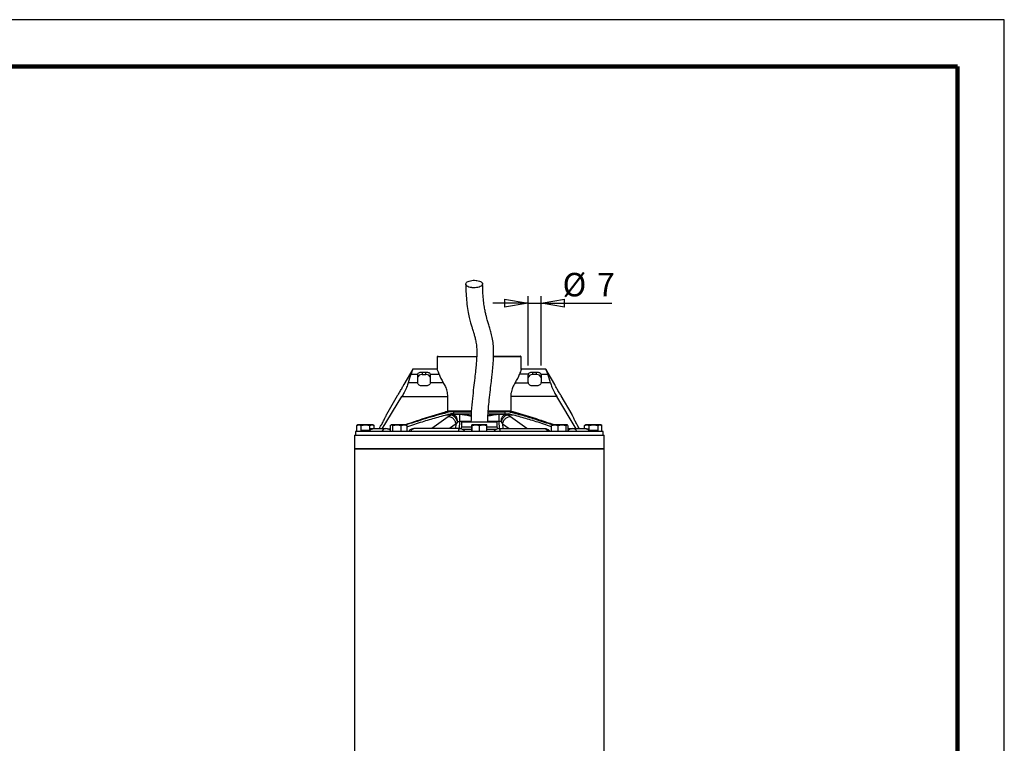
# Model space of a CAD drawing. Units: millimetres. Extents: x -4 to 213, y 0 to 297.
# Drawn here: x 105 to 210, y 220 to 297 of the extents above; entities that cross this region are included whole.
import ezdxf

# ---------------------------------------------------------------- set-up
doc = ezdxf.new("R2010")
doc.units = ezdxf.units.MM
doc.layers.add('FORMAT', color=7, linetype='Continuous')
doc.styles.add('SLDTEXTSTYLE0', font='TXT', dxfattribs={"width": 0.605})
doc.dimstyles.new('SLDDIMSTYLE1', dxfattribs={"dimtxt": 2.5, "dimasz": 2.5, "dimexe": 0, "dimexo": 0.0625, "dimtad": 1, "dimlfac": 5, "dimrnd": 1e-09, "dimzin": 12, "dimdsep": 46, "dimtxsty": 'SLDTEXTSTYLE0', "dimblk1": 'CLOSED', "dimblk2": 'CLOSED', "dimsah": 1, "dimcen": 0.09, "dimadec": 0, "dimazin": 3, "dimtfac": 1, "dimtmove": 0, "dimatfit": 0, "dimldrblk": 'CLOSED', "dimfxl": 0, "dimfrac": 2, "dimtolj": 1, "dimtzin": 12, "dimarcsym": 0})

# ---------------------------------------------------------------- blocks, each defined once
blk = doc.blocks.new('_Closed')
at = {"color": 0, "linetype": 'ByBlock', "lineweight": -2}
for p, q in [((-1, 0.166667), (0, 0)), ((-1, 0.166667), (-1, -0.166667)), ((0, 0), (-1, -0.166667)), ((0, 0), (-1, 0))]:
    blk.add_line(p, q, dxfattribs=at)
blk = doc.blocks.new('_D_1')
at = {"layer": 'FORMAT', "color": 7}
for p, q in [((159.21, 266.79), (155.46, 266.79)), ((159.21, 260.13), (159.21, 267.54)), ((159.21, 266.79), (160.61, 266.79)), ((160.61, 260.13), (160.61, 267.54)), ((160.61, 266.79), (168.15, 266.79))]:
    blk.add_line(p, q, dxfattribs=at)
at = {"layer": 'FORMAT', "color": 7, "xscale": 2.5, "yscale": 2.5}
for p, rotation in [((159.21, 266.79, -0.85), 1.017777498068325e-12), ((160.61, 266.79, -0.85), 180.000000000001)]:
    blk.add_blockref('_Closed', p, dxfattribs=dict(at, rotation=rotation))
at = {"layer": 'FORMAT', "color": 7, "char_height": 2.5, "attachment_point": 1, "style": 'SLDTEXTSTYLE0'}
for s, insert in [('%%c', (162.89, 270.01)), ('7', (166.58, 270.01))]:
    blk.add_mtext(s, dxfattribs=dict(at, insert=insert))

msp = doc.modelspace()

# ---------------------------------------------------------------- linework, layer by layer
at = {"color": 7, "linetype": 'Continuous', "lineweight": 25}
for p, q in [((210, 297), (0, 297)), ((210, 0), (210, 297)), ((210, 292.75), (210, 296.25)), ((149.6334, 261.1522), (149.5327, 261.0516)), ((149.5334, 261.0522), (149.5334, 259.7433)), ((158.4941, 261.0516), (158.3934, 261.1522)), ((158.4934, 259.7067), (158.4934, 261.0522)), ((146.9134, 259.7522), (145.9701, 258.1184)), ((149.5214, 259.7522), (146.9069, 259.7522)), ((147.9134, 259.4415), (147.9134, 259.1696)), ((147.9134, 259.4415), (148.3134, 259.4415)), ((148.3134, 259.1696), (148.3134, 259.4415)), ((161.1199, 259.7522), (158.5054, 259.7522)), ((159.7134, 259.1696), (159.7134, 259.4415)), ((159.7134, 259.4415), (160.1134, 259.4415)), ((160.1134, 259.1696), (160.1134, 259.4415)), ((162.0567, 258.1184), (161.1134, 259.7522)), ((147.4157, 258.3105), (146.4375, 258.3105)), ((146.7344, 259.2268), (147.4359, 259.2268)), ((147.4134, 259.1267), (147.4134, 258.343)), ((147.9134, 259.1696), (148.3134, 259.1696)), ((148.7909, 259.2268), (149.7211, 259.2268)), ((150.1765, 258.3105), (148.8111, 258.3105)), ((148.8134, 258.343), (148.8134, 259.1267)), ((157.8503, 258.3105), (159.2157, 258.3105)), ((159.2359, 259.2268), (158.3058, 259.2268)), ((159.2134, 258.343), (159.2134, 259.1267)), ((160.1134, 259.1696), (159.7134, 259.1696)), ((160.5909, 259.2268), (161.2924, 259.2268)), ((161.5894, 258.3105), (160.6111, 258.3105)), ((160.6134, 259.1267), (160.6134, 258.343)), ((148.3134, 257.9671), (147.9134, 257.9671)), ((160.1134, 257.9671), (159.7134, 257.9671)), ((143.6676, 253.3922), (145.7579, 256.8359)), ((145.2701, 256.906), (144.1201, 254.9141)), ((145.7579, 256.8359), (150.6593, 256.8359)), ((150.6593, 255.1922), (150.6593, 256.8359)), ((157.3675, 256.8359), (157.3675, 255.1922)), ((162.269, 256.8359), (157.3675, 256.8359)), ((164.3592, 253.3922), (162.269, 256.8359)), ((163.9067, 254.9141), (162.7567, 256.906)), ((150.8765, 255.1922), (150.3954, 255.1922)), ((151.2652, 255.1922), (150.8765, 255.1922)), ((151.2652, 255.1922), (151.2652, 254.9922)), ((153.1517, 255.1922), (151.2652, 255.1922)), ((156.7616, 255.1922), (154.9716, 255.1922)), ((156.7616, 254.9922), (156.7616, 255.1922)), ((157.1503, 255.1922), (156.7616, 255.1922)), ((157.6314, 255.1922), (157.1503, 255.1922)), ((151.2133, 254.9122), (150.6384, 254.9122)), ((151.2652, 254.9922), (150.9291, 254.9922)), ((151.0432, 254.8649), (151.2133, 254.9122)), ((151.2652, 254.9922), (153.1485, 254.9922)), ((151.6748, 254.146), (151.5469, 253.9189)), ((151.9083, 254.912), (151.8773, 254.9122)), ((151.8993, 254.9522), (151.93, 254.952)), ((152.1134, 254.1122), (152.1038, 253.5605)), ((155.9134, 254.1122), (152.1134, 254.1122)), ((154.9608, 254.9922), (156.7616, 254.9922)), ((155.923, 253.5605), (155.9134, 254.1122)), ((156.0968, 254.952), (156.1275, 254.9522)), ((156.1185, 254.912), (156.1495, 254.9122)), ((156.352, 254.146), (156.4799, 253.9189)), ((156.7616, 254.9922), (157.0977, 254.9922)), ((156.8135, 254.9122), (156.9836, 254.8649)), ((157.3884, 254.9122), (156.8135, 254.9122)), ((140.8134, 253.1122), (140.8134, 252.7122)), ((167.2134, 253.1122), (140.8134, 253.1122)), ((140.94, 253.7408), (141.1812, 253.8122)), ((140.94, 253.1122), (140.94, 253.7408)), ((141.0634, 253.8122), (140.953, 253.7485)), ((141.1812, 253.8122), (141.0634, 253.8122)), ((141.1812, 253.8122), (141.4225, 253.7408)), ((141.8842, 253.8122), (141.1812, 253.8122)), ((141.3953, 253.2122), (141.3953, 253.1122)), ((141.5909, 253.2122), (141.3953, 253.2122)), ((141.4225, 253.7408), (141.8842, 253.8122)), ((141.4225, 253.2122), (141.4225, 253.7408)), ((141.5909, 253.2122), (141.5909, 253.1122)), ((141.8683, 253.2122), (141.5909, 253.2122)), ((141.8683, 253.2122), (141.8683, 253.1122)), ((142.2509, 253.2122), (141.8683, 253.2122)), ((141.8842, 253.8122), (142.3459, 253.7408)), ((142.5664, 253.8122), (141.8842, 253.8122)), ((142.2509, 253.1583), (142.2509, 253.2122)), ((142.3459, 253.7408), (142.5664, 253.8122)), ((142.3459, 253.2525), (142.3459, 253.7408)), ((142.3564, 253.3922), (142.3564, 253.2596)), ((142.3614, 253.3922), (142.3564, 253.3922)), ((142.6158, 253.3922), (142.3614, 253.3922)), ((142.5664, 253.8122), (142.7869, 253.7408)), ((142.6634, 253.8122), (142.5664, 253.8122)), ((142.7738, 253.7485), (142.6634, 253.8122)), ((142.7869, 253.4122), (142.7869, 253.7408)), ((143.3328, 253.3922), (143.4897, 253.6616)), ((144.2247, 253.3922), (144.5239, 253.3922)), ((144.5239, 253.7408), (144.655, 253.8122)), ((144.5239, 253.7408), (144.5239, 253.1122)), ((144.6221, 253.8122), (144.5877, 253.7924)), ((144.655, 253.8122), (144.6221, 253.8122)), ((144.655, 253.8122), (144.7861, 253.7408)), ((145.2352, 253.8122), (144.655, 253.8122)), ((144.7861, 253.7408), (145.2352, 253.8122)), ((144.7861, 253.1122), (144.7861, 253.7408)), ((145.2352, 253.8122), (145.6842, 253.7408)), ((146.0023, 253.8122), (145.2352, 253.8122)), ((145.6842, 253.7408), (146.0023, 253.8122)), ((145.6842, 253.1122), (145.6842, 253.7408)), ((146.0023, 253.8122), (146.3203, 253.7408)), ((146.2221, 253.8122), (146.0023, 253.8122)), ((146.2564, 253.7924), (146.2221, 253.8122)), ((146.3203, 253.7408), (146.2545, 253.7766)), ((146.3203, 253.1122), (146.3203, 253.7408)), ((152.1038, 253.5605), (152.0436, 253.3952)), ((153.2017, 253.5605), (152.1038, 253.5605)), ((153.2017, 253.3122), (152.2283, 253.3122)), ((153.2017, 253.7408), (153.2137, 253.8122)), ((153.2017, 253.1122), (153.2017, 253.7408)), ((153.2137, 253.8122), (153.2257, 253.7408)), ((153.6315, 253.8122), (153.2137, 253.8122)), ((153.2257, 253.7408), (153.6315, 253.8122)), ((153.2257, 253.7408), (153.2257, 253.1122)), ((153.6315, 253.8122), (154.0374, 253.7408)), ((154.4313, 253.8122), (153.6315, 253.8122)), ((154.0374, 253.7408), (154.4313, 253.8122)), ((154.0374, 253.1122), (154.0374, 253.7408)), ((154.4313, 253.8122), (154.8251, 253.7408)), ((154.8131, 253.8122), (154.4313, 253.8122)), ((154.8251, 253.7408), (154.8131, 253.8122)), ((154.8251, 253.1122), (154.8251, 253.7408)), ((155.923, 253.5605), (154.8251, 253.5605)), ((155.8009, 253.3122), (154.8251, 253.3122)), ((155.9832, 253.3952), (155.923, 253.5605)), ((161.719, 253.7408), (162.054, 253.8122)), ((161.782, 253.7825), (161.719, 253.7408)), ((161.719, 253.1122), (161.719, 253.7408)), ((161.8048, 253.8122), (161.7749, 253.795)), ((162.054, 253.8122), (161.8048, 253.8122)), ((162.054, 253.8122), (162.3889, 253.7408)), ((162.8318, 253.8122), (162.054, 253.8122)), ((162.3889, 253.7408), (162.8318, 253.8122)), ((162.3889, 253.7408), (162.3889, 253.1122)), ((162.8318, 253.8122), (163.2747, 253.7408)), ((163.3826, 253.8122), (162.8318, 253.8122)), ((163.2747, 253.7408), (163.3826, 253.8122)), ((163.2747, 253.1122), (163.2747, 253.7408)), ((163.3826, 253.8122), (163.4275, 253.7825)), ((163.4048, 253.8122), (163.3826, 253.8122)), ((163.4346, 253.795), (163.4048, 253.8122)), ((163.4905, 253.1122), (163.4905, 253.7408)), ((163.836, 253.3922), (163.4905, 253.3922)), ((163.8964, 253.3939), (163.9661, 253.4122)), ((164.694, 253.3922), (164.5371, 253.6616)), ((165.24, 253.7408), (165.4812, 253.8122)), ((165.24, 253.4122), (165.24, 253.7408)), ((165.3634, 253.8122), (165.253, 253.7485)), ((165.4812, 253.8122), (165.3634, 253.8122)), ((165.411, 253.3922), (165.6654, 253.3922)), ((165.4812, 253.8122), (165.7225, 253.7408)), ((166.1842, 253.8122), (165.4812, 253.8122)), ((165.6654, 253.3922), (165.6704, 253.3922)), ((165.6704, 253.2584), (165.6704, 253.3922)), ((165.7225, 253.7408), (166.1842, 253.8122)), ((165.7225, 253.2097), (165.7225, 253.7408)), ((165.8033, 253.2122), (165.8033, 253.1122)), ((165.9672, 253.2122), (165.8033, 253.2122)), ((165.9672, 253.1122), (165.9672, 253.2122)), ((166.5828, 253.2122), (165.9672, 253.2122)), ((166.1842, 253.8122), (166.6459, 253.7408)), ((166.8664, 253.8122), (166.1842, 253.8122)), ((166.5828, 253.2122), (166.5828, 253.1122)), ((166.5898, 253.2122), (166.5828, 253.2122)), ((166.5898, 253.2122), (166.5898, 253.1122)), ((166.6459, 253.7408), (166.8664, 253.8122)), ((166.6459, 253.7408), (166.6459, 253.1122)), ((166.8664, 253.8122), (167.0869, 253.7408)), ((166.9634, 253.8122), (166.8664, 253.8122)), ((167.0738, 253.7485), (166.9634, 253.8122)), ((167.0869, 253.1122), (167.0869, 253.7408)), ((167.2134, 252.7122), (167.2134, 253.1122)), ((140.7134, 252.7122), (140.7134, 251.2722)), ((140.7134, 252.7122), (156.8577, 252.7122)), ((156.8577, 252.7122), (167.3134, 252.7122)), ((167.3134, 251.2722), (167.3134, 252.7122)), ((140.7134, 251.2722), (140.7134, 163.0299)), ((141.0211, 251.2722), (140.7134, 251.2722)), ((140.7134, 251.2722), (156.8577, 251.2722)), ((167.3134, 251.2722), (141.0211, 251.2722)), ((156.8577, 251.2722), (167.3134, 251.2722)), ((167.3134, 163.0299), (167.3134, 251.2722))]:
    msp.add_line(p, q, dxfattribs=at)
at = {"color": 7, "linetype": 'Continuous', "lineweight": 140}
for q in [(5, 292), (205, 5)]:
    msp.add_line((205, 292), q, dxfattribs=at)
at = {"color": 8, "linetype": 'Continuous', "lineweight": 25}
for p, q in [((150.6827, 254.6716), (148.9346, 253.4122)), ((150.4467, 254.8649), (151.0432, 254.8649)), ((151.9083, 254.182), (151.8695, 253.4122)), ((153.127, 254.182), (151.9083, 254.182)), ((156.1185, 254.182), (154.921, 254.182)), ((156.1574, 253.4122), (156.1185, 254.182)), ((156.9836, 254.8649), (157.5801, 254.8649)), ((159.0922, 253.4122), (157.3441, 254.6716)), ((142.3614, 253.3922), (142.3614, 253.263)), ((151.5469, 253.9189), (150.8369, 253.4122)), ((151.5213, 253.4122), (151.5469, 253.9189)), ((156.4799, 253.9189), (157.1899, 253.4122)), ((156.4799, 253.9189), (156.5055, 253.4122)), ((165.6654, 253.2616), (165.6654, 253.3922))]:
    msp.add_line(p, q, dxfattribs=at)
at = {"color": 7, "linetype": 'Continuous', "lineweight": 25}
for centre, radius, start, end in [((147.6525, 259.1256), 0.2391, 154.962544, 179.744001), ((147.8455, 258.7312), 0.4436, 81.189277, 166.895874), ((147.6427, 258.343), 0.2293, 180.008913, 188.164316), ((148.3814, 258.7312), 0.4436, 13.104126, 98.810723), ((148.5743, 259.1256), 0.2391, 0.255999, 25.037456), ((148.5841, 258.343), 0.2293, 351.835684, 359.991087), ((159.4525, 259.1256), 0.2391, 154.962544, 179.744001), ((159.6455, 258.7312), 0.4436, 81.189277, 166.895874), ((159.4427, 258.343), 0.2293, 180.008913, 188.164316), ((160.1814, 258.7312), 0.4436, 13.104126, 98.810723), ((160.3743, 259.1256), 0.2391, 0.255999, 25.037456), ((160.3841, 258.343), 0.2293, 351.835684, 359.991087)]:
    msp.add_arc(centre, radius, start, end, dxfattribs=at)
for centre, major_axis, ratio, start_param, end_param in [((154.0134, 255.9622), (0, 8.511), 0.92607824, 1.17713646, 1.29126295), ((154.0134, 260.4649), (4.5, 0), 0.91633117, 3.4465603, 3.69135492), ((154.0134, 260.4649), (4.5, 0), 0.91633117, 5.73342305, 5.97821766), ((154.0134, 255.9622), (0, 8.511), 0.92607824, 4.99192236, 5.10604885)]:
    msp.add_ellipse(centre, major_axis=major_axis, ratio=ratio, start_param=start_param, end_param=end_param, dxfattribs=at)
for points, knots in [([(153.269, 268.4335), (153.3699, 268.4285), (153.5717, 268.4184), (153.8687, 268.461), (154.1188, 268.5414), (154.296, 268.6546), (154.3796, 268.7868), (154.3604, 268.9234), (154.2405, 269.0488), (154.0338, 269.149), (153.8243, 269.1981), (153.5999, 269.225), (153.3622, 269.2294), (153.0668, 269.1893), (152.8162, 269.1082), (152.6392, 268.9952), (152.5555, 268.8629), (152.5747, 268.7264), (152.6945, 268.6009), (152.9015, 268.501), (153.1104, 268.4509), (153.2385, 268.4368), (153.269, 268.4335)], [0, 0, 0, 0, 0.05368622, 0.10737244, 0.16105866, 0.2147449, 0.26843112, 0.32211734, 0.37580356, 0.42948979, 0.48317603, 0.5, 0.55368622, 0.60737244, 0.66105866, 0.7147449, 0.76843112, 0.82211734, 0.87580356, 0.92948979, 0.98317603, 1, 1, 1, 1]), ([(152.5676, 268.8185), (152.575, 268.4656), (152.5894, 267.7862), (152.6704, 266.8411), (152.7867, 266.0051), (152.9307, 265.2885), (153.0722, 264.7267), (153.2013, 264.2901), (153.3083, 263.9504), (153.4085, 263.6304), (153.5102, 263.2883), (153.6174, 262.8618), (153.7037, 262.3715), (153.7493, 261.8058), (153.745, 261.2674), (153.7209, 260.7717), (153.6829, 260.2598), (153.6187, 259.5948), (153.5239, 258.7558), (153.4019, 257.7431), (153.2689, 256.555), (153.1487, 255.327), (153.1322, 254.4906), (153.1248, 254.1122)], [0, 0, 0, 0, 0.063348774, 0.121938595, 0.191066246, 0.251798354, 0.304151226, 0.34795866, 0.383278671, 0.410335711, 0.44899129, 0.491970376, 0.538611731, 0.58049316, 0.617224434, 0.639433582, 0.667121829, 0.703461728, 0.748678561, 0.802944339, 0.866444365, 0.939575913, 1, 1, 1, 1]), ([(154.9206, 254.1471), (154.921, 254.2665), (154.9224, 254.7315), (154.9811, 255.5077), (155.0745, 256.5242), (155.1855, 257.4918), (155.2911, 258.3764), (155.3715, 259.0729), (155.4327, 259.6499), (155.4826, 260.1865), (155.5309, 260.8505), (155.5572, 261.6361), (155.5118, 262.4421), (155.4031, 263.1262), (155.2602, 263.7173), (155.1074, 264.2285), (154.9857, 264.6107), (154.8944, 264.9086), (154.8212, 265.1614), (154.7382, 265.4781), (154.6463, 265.8816), (154.551, 266.3908), (154.4622, 267.0335), (154.3892, 267.8365), (154.375, 268.4881), (154.3675, 268.8312)], [0, 0, 0, 0, 0.01911067, 0.07439814, 0.12452663, 0.18257771, 0.23020909, 0.26715218, 0.29526456, 0.32418921, 0.35527308, 0.40621161, 0.4603921, 0.5139928, 0.56683797, 0.61731512, 0.66467768, 0.6872549, 0.7127216, 0.74458937, 0.78287781, 0.82759167, 0.87867217, 0.93609913, 1, 1, 1, 1]), ([(153.6644, 261.0522), (153.5693, 261.0522), (153.2835, 261.0522), (152.8107, 261.0522), (152.2103, 261.0522), (151.5959, 261.0522), (151.0011, 261.0522), (150.4889, 261.0522), (150.0711, 261.0522), (149.7604, 261.0522), (149.5852, 261.0522), (149.5132, 261.0522), (149.5337, 261.0522), (149.5339, 261.0522)], [0, 0, 0, 0, 0.04291979, 0.12889223, 0.21632001, 0.32768603, 0.43905204, 0.55041804, 0.66178404, 0.77637966, 0.88774568, 0.99911168, 1, 1, 1, 1]), ([(158.4916, 261.0522), (158.4922, 261.0522), (158.5132, 261.0522), (158.4372, 261.0522), (158.2534, 261.0522), (157.937, 261.0522), (157.5095, 261.0522), (156.987, 261.0522), (156.3719, 261.0522), (155.8788, 261.0522), (155.5813, 261.0522), (155.5288, 261.0522)], [0, 0, 0, 0, 0.00414122, 0.14381923, 0.27956073, 0.41923875, 0.55498025, 0.69465826, 0.83039977, 0.97007778, 1, 1, 1, 1]), ([(155.5317, 261.1522), (155.5401, 261.1522), (155.7299, 261.1522), (155.9981, 261.1522), (156.4131, 261.1522), (156.7249, 261.1522), (157.0846, 261.1522), (157.3468, 261.1522), (157.6377, 261.1522), (157.84, 261.1522), (158.0511, 261.1522), (158.1855, 261.1522), (158.3092, 261.1522), (158.367, 261.1522), (158.3958, 261.1522), (158.3889, 261.1522), (158.3867, 261.1522)], [0, 0, 0, 0, 0.00498606, 0.11284104, 0.1666818, 0.27453702, 0.32837776, 0.4362329, 0.49007365, 0.59792881, 0.65176956, 0.75962471, 0.81346546, 0.92132061, 0.97516136, 1, 1, 1, 1]), ([(146.9068, 259.7303), (146.9064, 259.7289), (146.9054, 259.7255), (146.8436, 259.5206), (146.7646, 259.308), (146.7344, 259.2268)], [0, 0, 0, 0, 0.30149861, 0.73322774, 1, 1, 1, 1]), ([(147.4359, 259.2268), (147.4576, 259.2608), (147.501, 259.3287), (147.626, 259.3969), (147.7689, 259.4354), (147.8693, 259.4396), (147.9134, 259.4415)], [0, 0, 0, 0, 0.26297163, 0.5257822, 0.79191903, 1, 1, 1, 1]), ([(148.3134, 259.4415), (148.3692, 259.4386), (148.4809, 259.4327), (148.629, 259.385), (148.7374, 259.3158), (148.7746, 259.2539), (148.7909, 259.2268)], [0, 0, 0, 0, 0.26316323, 0.52621738, 0.79193655, 1, 1, 1, 1]), ([(149.7211, 259.2268), (149.6731, 259.3563), (149.5771, 259.6156), (149.5058, 259.7692), (149.519, 259.7394), (149.5215, 259.7339)], [0, 0, 0, 0, 0.448675436, 0.898462229, 1, 1, 1, 1]), ([(158.5053, 259.7339), (158.5034, 259.7296), (158.4991, 259.7197), (158.4095, 259.5149), (158.3349, 259.3078), (158.3058, 259.2268)], [0, 0, 0, 0, 0.32221229, 0.73510702, 1, 1, 1, 1]), ([(159.2359, 259.2268), (159.2576, 259.2608), (159.301, 259.3287), (159.426, 259.3969), (159.5689, 259.4354), (159.6693, 259.4396), (159.7134, 259.4415)], [0, 0, 0, 0, 0.26297163, 0.5257822, 0.79191903, 1, 1, 1, 1]), ([(160.1134, 259.4415), (160.1692, 259.4386), (160.2809, 259.4327), (160.429, 259.385), (160.5374, 259.3158), (160.5746, 259.2539), (160.5909, 259.2268)], [0, 0, 0, 0, 0.26316323, 0.52621738, 0.79193655, 1, 1, 1, 1]), ([(161.12, 259.7303), (161.1204, 259.7289), (161.1214, 259.7255), (161.1832, 259.5206), (161.2622, 259.308), (161.2924, 259.2268)], [0, 0, 0, 0, 0.301498609, 0.733227742, 1, 1, 1, 1]), ([(146.4375, 258.3105), (146.3876, 258.1509), (146.2881, 257.8324), (146.0345, 257.3028), (145.8408, 256.9759), (145.7579, 256.8359)], [0, 0, 0, 0, 0.36459717, 0.72794758, 1, 1, 1, 1]), ([(147.9134, 257.9671), (147.858, 257.9717), (147.7471, 257.9808), (147.5989, 258.0505), (147.485, 258.1485), (147.4297, 258.2417), (147.4188, 258.2952), (147.4157, 258.3105)], [0, 0, 0, 0, 0.22490272, 0.44966058, 0.67810978, 0.90849991, 1, 1, 1, 1]), ([(148.8111, 258.3105), (148.8004, 258.2725), (148.779, 258.1967), (148.6814, 258.0893), (148.5465, 258.0069), (148.4149, 257.9706), (148.3359, 257.9678), (148.3134, 257.9671)], [0, 0, 0, 0, 0.22481665, 0.4494711, 0.67808724, 0.90839499, 1, 1, 1, 1]), ([(150.6593, 256.8359), (150.6443, 257.0273), (150.6142, 257.409), (150.4154, 257.919), (150.2571, 258.1783), (150.1765, 258.3105)], [0, 0, 0, 0, 0.33034593, 0.65870025, 1, 1, 1, 1]), ([(157.8503, 258.3105), (157.7502, 258.144), (157.569, 257.8429), (157.3939, 257.3069), (157.3752, 256.9726), (157.3675, 256.8359)], [0, 0, 0, 0, 0.42208862, 0.76370963, 1, 1, 1, 1]), ([(159.7134, 257.9671), (159.658, 257.9717), (159.5471, 257.9808), (159.3989, 258.0505), (159.285, 258.1485), (159.2297, 258.2417), (159.2188, 258.2952), (159.2157, 258.3105)], [0, 0, 0, 0, 0.22490272, 0.44966058, 0.67810978, 0.90849991, 1, 1, 1, 1]), ([(160.6111, 258.3105), (160.6004, 258.2725), (160.579, 258.1967), (160.4814, 258.0893), (160.3465, 258.0069), (160.2149, 257.9706), (160.1359, 257.9678), (160.1134, 257.9671)], [0, 0, 0, 0, 0.224816645, 0.449471102, 0.67808724, 0.908394992, 1, 1, 1, 1]), ([(161.5894, 258.3105), (161.6392, 258.1509), (161.7387, 257.8324), (161.9924, 257.3028), (162.186, 256.9759), (162.269, 256.8359)], [0, 0, 0, 0, 0.36459717, 0.72794758, 1, 1, 1, 1]), ([(145.2701, 256.906), (145.2745, 256.9124), (145.2831, 256.9252), (145.35, 257.0256), (145.4463, 257.1748), (145.5629, 257.3636), (145.6835, 257.5699), (145.7944, 257.7711), (145.8842, 257.9435), (145.9462, 258.0688), (145.9663, 258.1106), (145.9718, 258.1219), (145.968, 258.114), (145.9665, 258.1109)], [0, 0, 0, 0, 0.10478897, 0.20957198, 0.31451141, 0.4195681, 0.52445907, 0.62914243, 0.73389968, 0.83890591, 0.94393564, 0.97759265, 1, 1, 1, 1]), ([(162.7567, 256.906), (162.7523, 256.9124), (162.7437, 256.9252), (162.6768, 257.0256), (162.5805, 257.1748), (162.4639, 257.3636), (162.3433, 257.5699), (162.2324, 257.7711), (162.1426, 257.9435), (162.0806, 258.0688), (162.0605, 258.1106), (162.055, 258.1219), (162.0588, 258.114), (162.0603, 258.1109)], [0, 0, 0, 0, 0.10478897, 0.20957198, 0.31451141, 0.4195681, 0.52445907, 0.62914243, 0.73389968, 0.83890591, 0.94393564, 0.97759265, 1, 1, 1, 1]), ([(146.0406, 253.8122), (146.5529, 253.9868), (147.9945, 254.478), (149.4543, 254.9123), (150.3954, 255.1922)], [0, 0, 0, 0, 0.35534567, 1, 1, 1, 1]), ([(150.8765, 255.1922), (150.096, 254.984), (148.5334, 254.5671), (146.9966, 254.0632), (146.2274, 253.8111)], [0, 0, 0, 0, 0.49950458, 1, 1, 1, 1]), ([(150.6593, 255.2922), (150.7999, 255.2922), (151.1142, 255.2922), (151.7003, 255.2923), (152.3836, 255.2922), (152.8809, 255.2923), (153.1491, 255.2923), (153.1644, 255.2923)], [0, 0, 0, 0, 0.21085191, 0.471109, 0.72403131, 0.98428839, 1, 1, 1, 1]), ([(151.2563, 255.1922), (151.3104, 255.1922), (151.4017, 255.1922), (151.576, 255.1922), (151.737, 255.1922), (151.9445, 255.1922), (152.1151, 255.1922), (152.3332, 255.1922), (152.5114, 255.1922), (152.738, 255.1922), (152.9224, 255.1922), (153.0783, 255.1922), (153.142, 255.1922), (153.1587, 255.1922)], [0, 0, 0, 0, 0.09827914, 0.16578734, 0.30085781, 0.36836599, 0.50343691, 0.57094511, 0.70601575, 0.77352396, 0.90859504, 0.97610322, 1, 1, 1, 1]), ([(154.9655, 255.1922), (155.0438, 255.1922), (155.2152, 255.1922), (155.4739, 255.1922), (155.6967, 255.1922), (155.9147, 255.1922), (156.0852, 255.1922), (156.2927, 255.1922), (156.4535, 255.1922), (156.6118, 255.1922), (156.6878, 255.1922), (156.7266, 255.1922)], [0, 0, 0, 0, 0.12254728, 0.26828707, 0.41402655, 0.486867, 0.6326065, 0.70544705, 0.85118664, 0.9240271, 1, 1, 1, 1]), ([(154.9715, 255.2922), (155.2046, 255.2922), (155.6782, 255.2923), (156.3374, 255.2922), (156.9181, 255.2922), (157.2269, 255.2922), (157.3675, 255.2922)], [0, 0, 0, 0, 0.25477097, 0.51749267, 0.78021436, 1, 1, 1, 1]), ([(161.7927, 253.8053), (161.2372, 253.9887), (160.1925, 254.3337), (158.6474, 254.8068), (157.6493, 255.0637), (157.1503, 255.1922)], [0, 0, 0, 0, 0.36209456, 0.68108454, 1, 1, 1, 1]), ([(161.9862, 253.8122), (161.4739, 253.9868), (160.0323, 254.478), (158.5725, 254.9123), (157.6314, 255.1922)], [0, 0, 0, 0, 0.35534567, 1, 1, 1, 1]), ([(143.4897, 253.6616), (143.567, 253.7979), (143.7216, 254.0706), (143.9093, 254.4451), (144.0429, 254.7341), (144.1105, 254.8914), (144.1174, 254.9077), (144.1201, 254.9141)], [0, 0, 0, 0, 0.21359928, 0.42716751, 0.64159748, 0.85680416, 1, 1, 1, 1]), ([(146.3078, 253.6166), (146.8536, 253.7967), (147.8898, 254.1385), (149.4278, 254.6084), (150.4287, 254.8643), (150.9291, 254.9922)], [0, 0, 0, 0, 0.3574652, 0.67877217, 1, 1, 1, 1]), ([(151.0432, 254.8649), (150.9723, 254.8331), (150.8299, 254.7691), (150.7319, 254.7042), (150.6827, 254.6716)], [0, 0, 0, 0, 0.498279042, 1, 1, 1, 1]), ([(151.5469, 253.9189), (151.5125, 254.0333), (151.4439, 254.2622), (151.2012, 254.5142), (150.9342, 254.658), (150.7665, 254.667), (150.6827, 254.6716)], [0, 0, 0, 0, 0.27963241, 0.55914709, 0.77964925, 1, 1, 1, 1]), ([(151.0432, 254.8649), (151.1115, 254.8442), (151.248, 254.8027), (151.4392, 254.6115), (151.5875, 254.3841), (151.6457, 254.2254), (151.6748, 254.146)], [0, 0, 0, 0, 0.27971369, 0.5593295, 0.77972725, 1, 1, 1, 1]), ([(151.2133, 254.9122), (151.2722, 254.9009), (151.39, 254.8781), (151.54, 254.7025), (151.6477, 254.4503), (151.6658, 254.2474), (151.6748, 254.146)], [0, 0, 0, 0, 0.250000003, 0.500000003, 0.750000003, 1, 1, 1, 1]), ([(151.8773, 254.9122), (151.7586, 254.9122), (151.5208, 254.9122), (151.3159, 254.9122), (151.2133, 254.9122)], [0, 0, 0, 0, 0.49963353, 1, 1, 1, 1]), ([(151.6748, 254.146), (151.713, 254.1536), (151.7849, 254.1679), (151.8689, 254.1775), (151.9083, 254.182)], [0, 0, 0, 0, 0.53119728, 1, 1, 1, 1]), ([(151.8773, 254.9122), (151.8806, 254.913), (151.887, 254.9145), (151.8942, 254.9252), (151.8985, 254.9384), (151.8991, 254.9476), (151.8993, 254.9522)], [0, 0, 0, 0, 0.27965747, 0.55920266, 0.77967329, 1, 1, 1, 1]), ([(151.93, 254.952), (151.9295, 254.9462), (151.9286, 254.9346), (151.9228, 254.9215), (151.9157, 254.9136), (151.9108, 254.9125), (151.9083, 254.912)], [0, 0, 0, 0, 0.27966511, 0.55922129, 0.77968081, 1, 1, 1, 1]), ([(156.1185, 254.912), (156.1153, 254.9128), (156.1091, 254.9145), (156.102, 254.9253), (156.0977, 254.9383), (156.0971, 254.9474), (156.0968, 254.952)], [0, 0, 0, 0, 0.27965836, 0.55921308, 0.77967516, 1, 1, 1, 1]), ([(156.352, 254.146), (156.3138, 254.1536), (156.2419, 254.1679), (156.1579, 254.1775), (156.1185, 254.182)], [0, 0, 0, 0, 0.53119728, 1, 1, 1, 1]), ([(156.1275, 254.9522), (156.1279, 254.9464), (156.1287, 254.9346), (156.1346, 254.9215), (156.1419, 254.9136), (156.1469, 254.9127), (156.1495, 254.9122)], [0, 0, 0, 0, 0.27965747, 0.55920266, 0.77967329, 1, 1, 1, 1]), ([(156.8135, 254.9122), (156.711, 254.9122), (156.506, 254.9122), (156.2683, 254.9122), (156.1495, 254.9122)], [0, 0, 0, 0, 0.50036647, 1, 1, 1, 1]), ([(156.352, 254.146), (156.361, 254.2474), (156.3791, 254.4503), (156.4868, 254.7025), (156.6368, 254.8781), (156.7546, 254.9009), (156.8135, 254.9122)], [0, 0, 0, 0, 0.249999997, 0.499999997, 0.749999997, 1, 1, 1, 1]), ([(156.352, 254.146), (156.3906, 254.2469), (156.4677, 254.4487), (156.6451, 254.6769), (156.824, 254.822), (156.9304, 254.8506), (156.9836, 254.8649)], [0, 0, 0, 0, 0.27971406, 0.55932994, 0.77972755, 1, 1, 1, 1]), ([(157.3441, 254.6716), (157.2367, 254.6626), (157.0219, 254.6446), (156.7441, 254.4432), (156.5538, 254.1887), (156.5046, 254.0088), (156.4799, 253.9189)], [0, 0, 0, 0, 0.27963342, 0.55914832, 0.7796501, 1, 1, 1, 1]), ([(157.3441, 254.6716), (157.2949, 254.7042), (157.1969, 254.7691), (157.0546, 254.8331), (156.9836, 254.8649)], [0, 0, 0, 0, 0.50172336, 1, 1, 1, 1]), ([(161.7066, 253.6207), (161.165, 253.7994), (160.1328, 254.1398), (158.599, 254.6084), (157.5981, 254.8643), (157.0977, 254.9922)], [0, 0, 0, 0, 0.355719728, 0.677899549, 1, 1, 1, 1]), ([(164.5371, 253.6616), (164.4598, 253.7979), (164.3052, 254.0706), (164.1175, 254.4451), (163.9839, 254.7341), (163.9163, 254.8914), (163.9094, 254.9077), (163.9067, 254.9141)], [0, 0, 0, 0, 0.21359928, 0.42716751, 0.64159748, 0.85680416, 1, 1, 1, 1]), ([(142.7107, 253.4072), (142.6711, 253.4007), (142.5846, 253.3865), (142.4575, 253.3351), (142.3509, 253.2627), (142.268, 253.1837), (142.2323, 253.1367), (142.2138, 253.1122)], [0, 0, 0, 0, 0.19894205, 0.43416879, 0.69818796, 0.84316991, 1, 1, 1, 1]), ([(142.2575, 253.1122), (142.2945, 253.1608), (142.3684, 253.2579), (142.5478, 253.38), (142.6972, 253.4), (142.7883, 253.4122)], [0, 0, 0, 0, 0.28056446, 0.56108017, 1, 1, 1, 1]), ([(142.7883, 253.4122), (142.9919, 253.4122), (143.3554, 253.4122), (143.8452, 253.4122), (144.0607, 253.4122)], [0, 0, 0, 0, 0.55994035, 1, 1, 1, 1]), ([(144.0607, 253.4122), (144.0093, 253.4071), (143.9066, 253.397), (143.7336, 253.3074), (143.6445, 253.1862), (143.5901, 253.1122)], [0, 0, 0, 0, 0.28056497, 0.56108069, 1, 1, 1, 1]), ([(144.5239, 253.2364), (144.5235, 253.2368), (144.4859, 253.2789), (144.3846, 253.336), (144.2281, 253.401), (144.1165, 253.4085), (144.0607, 253.4122)], [0, 0, 0, 0, 0.003147587, 0.336324948, 0.668450717, 1, 1, 1, 1]), ([(147.0445, 253.4122), (146.9889, 253.4083), (146.8776, 253.4005), (146.7187, 253.3378), (146.576, 253.2436), (146.5054, 253.1561), (146.47, 253.1122)], [0, 0, 0, 0, 0.249004178, 0.498466571, 0.748740841, 1, 1, 1, 1]), ([(146.715, 253.1122), (146.7379, 253.1608), (146.7838, 253.2579), (146.8952, 253.38), (146.9879, 253.4), (147.0445, 253.4122)], [0, 0, 0, 0, 0.28056481, 0.56108039, 1, 1, 1, 1]), ([(151.9036, 253.4122), (151.4192, 253.4122), (150.4506, 253.4122), (149.1598, 253.4122), (148.0184, 253.4122), (147.3691, 253.4122), (147.0445, 253.4122)], [0, 0, 0, 0, 0.27997414, 0.55993745, 0.77997548, 1, 1, 1, 1]), ([(151.8038, 253.1122), (151.8108, 253.1608), (151.8247, 253.2579), (151.8584, 253.38), (151.8865, 253.4), (151.9036, 253.4122)], [0, 0, 0, 0, 0.28056478, 0.56108037, 1, 1, 1, 1]), ([(152.478, 253.1122), (152.4426, 253.1561), (152.372, 253.2436), (152.2293, 253.3378), (152.0705, 253.4005), (151.9592, 253.4083), (151.9036, 253.4122)], [0, 0, 0, 0, 0.25124379, 0.50151174, 0.75097895, 1, 1, 1, 1]), ([(156.1232, 253.4122), (156.0676, 253.4083), (155.9563, 253.4005), (155.7975, 253.3378), (155.6548, 253.2436), (155.5842, 253.1561), (155.5488, 253.1122)], [0, 0, 0, 0, 0.249021049, 0.498488256, 0.748756211, 1, 1, 1, 1]), ([(156.1232, 253.4122), (156.1341, 253.4071), (156.1559, 253.397), (156.1926, 253.3074), (156.2115, 253.1862), (156.223, 253.1122)], [0, 0, 0, 0, 0.28056483, 0.56108041, 1, 1, 1, 1]), ([(156.1232, 253.4122), (156.6076, 253.4122), (157.5762, 253.4122), (158.867, 253.4122), (160.0084, 253.4122), (160.6577, 253.4122), (160.9824, 253.4122)], [0, 0, 0, 0, 0.279974144, 0.55993745, 0.779975483, 1, 1, 1, 1]), ([(160.9824, 253.4122), (161.0183, 253.4071), (161.0903, 253.397), (161.2114, 253.3074), (161.2738, 253.1862), (161.3119, 253.1122)], [0, 0, 0, 0, 0.28056485, 0.56108043, 1, 1, 1, 1]), ([(161.5568, 253.1122), (161.5241, 253.1504), (161.476, 253.2065), (161.3793, 253.2709), (161.3042, 253.3123), (161.2274, 253.3472), (161.1536, 253.3749), (161.0854, 253.3959), (161.0486, 253.4034), (161.0305, 253.4072)], [0, 0, 0, 0, 0.28153725, 0.41446827, 0.54142034, 0.66268232, 0.7789059, 0.89096922, 1, 1, 1, 1]), ([(163.8973, 253.4072), (163.8524, 253.3983), (163.7611, 253.3802), (163.6193, 253.3134), (163.5249, 253.2579), (163.4915, 253.2212), (163.4905, 253.2201)], [0, 0, 0, 0, 0.31817933, 0.64645424, 0.9891994, 1, 1, 1, 1]), ([(164.4367, 253.1122), (164.4039, 253.1608), (164.3384, 253.2579), (164.1793, 253.38), (164.0469, 253.4), (163.9661, 253.4122)], [0, 0, 0, 0, 0.28056459, 0.56108025, 1, 1, 1, 1]), ([(163.9661, 253.4122), (164.2378, 253.4122), (164.7229, 253.4122), (165.081, 253.4122), (165.2385, 253.4122)], [0, 0, 0, 0, 0.55994035, 1, 1, 1, 1]), ([(165.813, 253.1122), (165.7736, 253.16), (165.6977, 253.2521), (165.5441, 253.3457), (165.3869, 253.4023), (165.2867, 253.409), (165.2385, 253.4122)], [0, 0, 0, 0, 0.2787615, 0.5377546, 0.77767193, 1, 1, 1, 1]), ([(165.7693, 253.1122), (165.7323, 253.1608), (165.6584, 253.2579), (165.479, 253.38), (165.3297, 253.4), (165.2385, 253.4122)], [0, 0, 0, 0, 0.28056446, 0.56108017, 1, 1, 1, 1])]:
    msp.add_open_spline(points, degree=3, knots=knots, dxfattribs=at)
for points in [[(151.9083, 254.912), (151.9083, 254.8993), (151.9083, 254.8738), (151.9083, 254.7071), (151.9083, 254.4702), (151.9083, 254.278), (151.9083, 254.182)], [(156.1185, 254.182), (156.1185, 254.278), (156.1185, 254.4702), (156.1185, 254.7071), (156.1185, 254.8738), (156.1185, 254.8993), (156.1185, 254.912)]]:
    msp.add_open_spline(points, degree=3, dxfattribs=at)
at = {"color": 8, "linetype": 'Continuous', "lineweight": 25}
for points, knots in [([(153.1441, 254.728), (153.1012, 254.7346), (152.8599, 254.772), (152.4418, 254.8714), (152.0859, 254.8985), (151.9083, 254.912)], [0, 0, 0, 0, 0.09781201, 0.5500838, 1, 1, 1, 1]), ([(153.1451, 254.7601), (153.105, 254.7662), (153.0644, 254.7724), (153.0245, 254.7806), (153.0208, 254.7813), (153.0083, 254.7839), (152.9615, 254.7935), (152.8696, 254.8126), (152.6933, 254.8491), (152.3677, 254.9162), (152.105, 254.9377), (151.93, 254.952)], [0, 0, 0, 0, 0.09173756, 0.09266189, 0.0944103, 0.1003794, 0.12220665, 0.20541488, 0.31907947, 0.54632247, 1, 1, 1, 1]), ([(156.1185, 254.912), (156.0233, 254.9071), (155.8297, 254.897), (155.5246, 254.8482), (155.2284, 254.7902), (155.0291, 254.7535), (154.9379, 254.7368)], [0, 0, 0, 0, 0.25543061, 0.51978363, 0.78025074, 1, 1, 1, 1]), ([(156.0968, 254.952), (156.0048, 254.947), (155.8187, 254.9369), (155.5172, 254.8865), (155.2244, 254.8265), (155.0261, 254.786), (154.9398, 254.7684)], [0, 0, 0, 0, 0.2525262, 0.5110127, 0.78720114, 1, 1, 1, 1])]:
    msp.add_open_spline(points, degree=3, knots=knots, dxfattribs=at)

# ---------------------------------------------------------------- dimensions: what is measured, and where the dimension line sits
at = {"layer": 'FORMAT', "color": 7}
dim = msp.add_linear_dim(base=(160.6134, 266.7892), p1=(159.2134, 259.1267), p2=(160.6134, 259.1267), text='%%c<>', dimstyle='SLDDIMSTYLE1', dxfattribs=at)
dim.commit()
dim.dimension.update_dxf_attribs({"geometry": '_D_1', "text_midpoint": (165.5175, 266.7892), "dimtype": 160})

doc.saveas('drawing.dxf')
